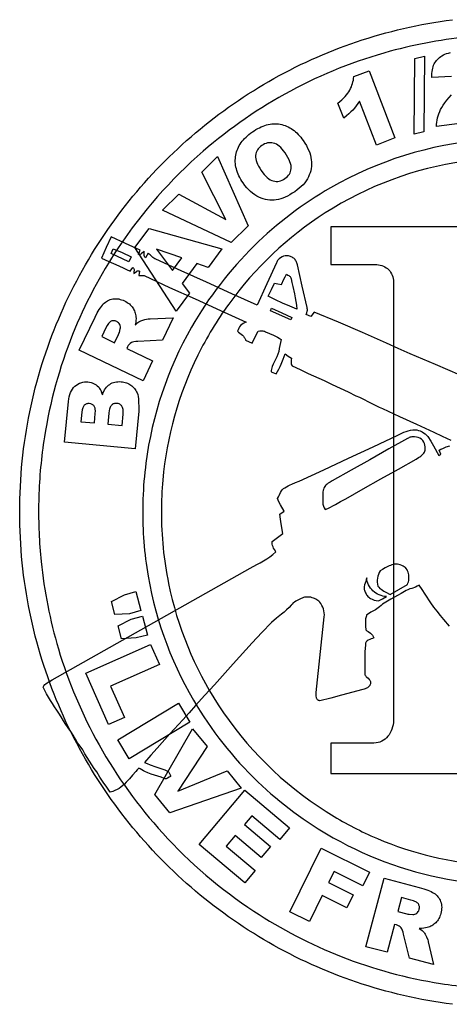
# Model space of a CAD drawing. Extents: x 0.6 to 11.1, y 0.1 to 10.6.
# Drawn here: x 0.6 to 5.1, y 0.1 to 10.5 of the extents above; entities that cross this region are included whole.
import ezdxf

# ---------------------------------------------------------------- set-up
doc = ezdxf.new("R2010")
doc.units = 0
doc.layers.add('Default_Layer', color=1, linetype='CONTINUOUS')

msp = doc.modelspace()

# ---------------------------------------------------------------- linework, layer by layer
at = {"layer": 'Default_Layer'}
for points in [[(5.14, 0.132), (5.075, 0.14), (5.009, 0.15), (4.944, 0.16), (4.88, 0.172), (4.815, 0.183), (4.751, 0.196), (4.687, 0.21), (4.623, 0.224), (4.56, 0.239), (4.497, 0.255), (4.434, 0.271), (4.372, 0.289), (4.31, 0.307), (4.248, 0.326), (4.186, 0.345), (4.125, 0.365), (4.064, 0.386), (4.004, 0.408), (3.944, 0.431), (3.884, 0.454), (3.825, 0.478), (3.765, 0.502), (3.707, 0.527), (3.648, 0.553), (3.59, 0.58), (3.533, 0.607), (3.476, 0.635), (3.419, 0.664), (3.363, 0.693), (3.307, 0.723), (3.251, 0.754), (3.196, 0.785), (3.141, 0.817), (3.087, 0.85), (3.033, 0.883), (2.979, 0.917), (2.926, 0.951), (2.874, 0.986), (2.822, 1.022), (2.77, 1.058), (2.719, 1.095), (2.668, 1.133), (2.618, 1.171), (2.568, 1.209), (2.518, 1.249), (2.47, 1.288), (2.421, 1.329), (2.373, 1.37), (2.326, 1.411), (2.279, 1.453), (2.233, 1.496), (2.187, 1.539), (2.142, 1.583), (2.097, 1.627), (2.052, 1.672), (2.009, 1.717), (1.966, 1.763), (1.923, 1.81), (1.881, 1.856), (1.839, 1.904), (1.798, 1.952), (1.758, 2), (1.718, 2.049), (1.679, 2.098), (1.64, 2.148), (1.602, 2.198), (1.565, 2.249), (1.528, 2.3), (1.491, 2.352), (1.456, 2.404), (1.421, 2.457), (1.386, 2.51), (1.352, 2.563), (1.319, 2.617), (1.287, 2.672), (1.255, 2.726), (1.223, 2.781), (1.193, 2.837), (1.163, 2.893), (1.133, 2.949), (1.105, 3.006), (1.077, 3.063), (1.049, 3.121), (1.023, 3.179), (0.997, 3.237), (0.972, 3.296), (0.947, 3.355), (0.923, 3.414), (0.9, 3.474), (0.878, 3.534), (0.856, 3.595), (0.835, 3.656), (0.815, 3.717), (0.795, 3.778), (0.776, 3.84), (0.758, 3.902), (0.741, 3.965), (0.724, 4.027), (0.708, 4.091), (0.693, 4.154), (0.679, 4.218), (0.666, 4.281), (0.653, 4.346), (0.641, 4.41), (0.63, 4.475), (0.62, 4.54), (0.61, 4.605), (0.601, 4.671), (0.593, 4.737), (0.586, 4.803), (0.58, 4.869), (0.574, 4.936), (0.57, 5.002), (0.566, 5.069), (0.563, 5.137), (0.561, 5.204), (0.559, 5.272), (0.559, 5.34), (0.559, 5.34), (0.559, 5.407), (0.561, 5.475), (0.563, 5.542), (0.566, 5.61), (0.57, 5.677), (0.574, 5.743), (0.58, 5.81), (0.586, 5.876), (0.593, 5.942), (0.601, 6.008), (0.61, 6.074), (0.62, 6.139), (0.63, 6.204), (0.641, 6.269), (0.653, 6.333), (0.666, 6.398), (0.679, 6.462), (0.693, 6.525), (0.708, 6.589), (0.724, 6.652), (0.741, 6.714), (0.758, 6.777), (0.776, 6.839), (0.795, 6.901), (0.815, 6.962), (0.835, 7.023), (0.856, 7.084), (0.878, 7.145), (0.9, 7.205), (0.923, 7.265), (0.947, 7.324), (0.972, 7.383), (0.997, 7.442), (1.023, 7.5), (1.049, 7.558), (1.077, 7.616), (1.105, 7.673), (1.133, 7.73), (1.163, 7.786), (1.193, 7.842), (1.223, 7.898), (1.255, 7.953), (1.287, 8.008), (1.319, 8.062), (1.352, 8.116), (1.386, 8.169), (1.421, 8.222), (1.456, 8.275), (1.491, 8.327), (1.528, 8.379), (1.565, 8.43), (1.602, 8.481), (1.64, 8.531), (1.679, 8.581), (1.718, 8.63), (1.758, 8.679), (1.798, 8.727), (1.839, 8.775), (1.881, 8.823), (1.923, 8.87), (1.966, 8.916), (2.009, 8.962), (2.052, 9.007), (2.097, 9.052), (2.142, 9.096), (2.187, 9.14), (2.233, 9.183), (2.279, 9.226), (2.326, 9.268), (2.373, 9.309), (2.421, 9.35), (2.47, 9.391), (2.518, 9.431), (2.568, 9.47), (2.618, 9.508), (2.668, 9.547), (2.719, 9.584), (2.77, 9.621), (2.822, 9.657), (2.874, 9.693), (2.926, 9.728), (2.979, 9.762), (3.033, 9.796), (3.087, 9.829), (3.141, 9.862), (3.196, 9.894), (3.251, 9.925), (3.307, 9.956), (3.363, 9.986), (3.419, 10.015), (3.476, 10.044), (3.533, 10.072), (3.59, 10.099), (3.648, 10.126), (3.707, 10.152), (3.765, 10.177), (3.825, 10.202), (3.884, 10.225), (3.944, 10.249), (4.004, 10.271), (4.064, 10.293), (4.125, 10.314), (4.186, 10.334), (4.248, 10.353), (4.31, 10.372), (4.372, 10.39), (4.434, 10.408), (4.497, 10.424), (4.56, 10.44), (4.623, 10.455), (4.687, 10.469), (4.751, 10.483), (4.815, 10.496), (4.88, 10.508), (4.944, 10.519), (5.009, 10.529), (5.075, 10.539), (5.14, 10.547)], [(5.13, 9.947), (4.921, 9.937), (4.921, 9.959), (4.923, 9.979), (4.925, 9.999), (4.928, 10.017), (4.932, 10.034), (4.936, 10.05), (4.941, 10.065), (4.948, 10.079), (4.955, 10.092), (4.963, 10.105), (4.971, 10.116), (4.981, 10.128), (4.992, 10.138), (5.003, 10.148), (5.016, 10.157), (5.029, 10.166), (5.044, 10.174), (5.06, 10.182), (5.078, 10.189), (5.097, 10.195), (5.118, 10.201)], [(5.593, 9.497), (4.973, 9.416), (4.973, 9.44), (4.975, 9.463), (4.978, 9.485), (4.983, 9.508), (4.989, 9.531), (4.996, 9.553), (5.005, 9.575), (5.015, 9.597), (5.027, 9.62), (5.042, 9.644), (5.06, 9.669), (5.081, 9.696), (5.105, 9.724), (5.131, 9.753)], [(5.455, 8.355), (4.516, 8.355), (3.851, 8.355), (3.851, 7.956), (4.341, 7.956), (4.359, 7.955), (4.376, 7.952), (4.393, 7.947), (4.409, 7.941), (4.425, 7.933), (4.439, 7.924), (4.453, 7.914), (4.465, 7.902), (4.476, 7.889), (4.486, 7.875), (4.495, 7.86), (4.502, 7.845), (4.508, 7.828), (4.512, 7.811), (4.515, 7.793), (4.516, 7.775), (4.516, 7.08), (4.516, 3.135), (4.515, 3.112), (4.512, 3.088), (4.507, 3.066), (4.5, 3.044), (4.492, 3.023), (4.482, 3.003), (4.47, 2.984), (4.457, 2.967), (4.443, 2.951), (4.427, 2.937), (4.41, 2.925), (4.392, 2.914), (4.373, 2.906), (4.352, 2.9), (4.331, 2.896), (4.309, 2.895), (3.851, 2.895), (3.851, 2.895), (3.851, 2.574), (4.516, 2.574), (5.455, 2.574)], [(5.223, 6.786), (5.091, 6.842), (4.959, 6.9), (4.827, 6.957), (4.76, 6.985), (4.693, 7.011), (4.567, 7.069), (4.441, 7.126), (4.188, 7.238), (3.933, 7.347), (3.678, 7.455), (3.64, 7.409), (3.593, 7.428), (3.599, 7.446), (3.603, 7.465), (3.604, 7.474), (3.604, 7.483), (3.603, 7.492), (3.601, 7.502), (3.55, 7.729), (3.525, 7.842), (3.5, 7.955), (3.498, 7.965), (3.494, 7.975), (3.49, 7.984), (3.486, 7.993), (3.48, 8.001), (3.474, 8.009), (3.467, 8.016), (3.46, 8.023), (3.452, 8.029), (3.443, 8.034), (3.434, 8.039), (3.425, 8.043), (3.416, 8.046), (3.406, 8.048), (3.396, 8.05), (3.386, 8.051), (3.369, 8.049), (3.352, 8.045), (3.336, 8.038), (3.32, 8.029), (3.306, 8.019), (3.294, 8.006), (3.288, 7.999), (3.284, 7.992), (3.28, 7.984), (3.276, 7.976), (3.174, 7.752), (3.074, 7.528), (2.805, 7.648), (2.537, 7.77), (2.269, 7.892), (2.001, 8.013), (1.989, 8.018), (1.978, 8.025), (1.968, 8.033), (1.958, 8.041), (1.94, 8.059), (1.93, 8.068), (1.92, 8.076), (1.891, 8.028), (1.885, 8.036), (1.881, 8.044), (1.878, 8.052), (1.877, 8.061), (1.877, 8.079), (1.877, 8.098), (1.863, 8.085), (1.85, 8.073), (1.843, 8.067), (1.835, 8.064), (1.827, 8.062), (1.817, 8.062), (1.834, 8.111), (1.68, 8.181), (1.526, 8.251), (1.475, 8.138), (1.45, 8.082), (1.426, 8.026), (1.501, 7.991), (1.577, 7.957), (1.653, 7.922), (1.691, 7.904), (1.728, 7.886), (1.756, 7.926), (1.763, 7.919), (1.767, 7.912), (1.77, 7.905), (1.77, 7.896), (1.769, 7.879), (1.767, 7.862), (1.774, 7.867), (1.781, 7.873), (1.795, 7.885), (1.802, 7.889), (1.81, 7.891), (1.814, 7.892), (1.818, 7.891), (1.822, 7.89), (1.827, 7.888), (1.819, 7.842), (1.848, 7.841), (1.878, 7.84), (2.012, 7.778), (2.146, 7.716), (2.416, 7.594), (2.686, 7.471), (2.955, 7.348), (2.938, 7.342), (2.923, 7.334), (2.909, 7.324), (2.898, 7.312), (2.887, 7.299), (2.879, 7.284), (2.871, 7.268), (2.865, 7.251), (2.877, 7.241), (2.89, 7.23), (2.903, 7.22), (2.916, 7.21), (2.927, 7.198), (2.937, 7.186), (2.942, 7.179), (2.945, 7.172), (2.948, 7.164), (2.95, 7.156), (3.019, 7.125), (3.035, 7.157), (3.051, 7.188), (3.066, 7.22), (3.082, 7.252), (3.102, 7.255), (3.122, 7.256), (3.132, 7.256), (3.142, 7.254), (3.152, 7.251), (3.161, 7.247), (3.245, 7.209), (3.287, 7.188), (3.307, 7.177), (3.327, 7.166), (3.312, 7.101), (3.305, 7.069), (3.301, 7.036), (3.292, 7.009), (3.281, 6.982), (3.256, 6.93), (3.244, 6.904), (3.233, 6.878), (3.225, 6.85), (3.222, 6.836), (3.22, 6.822), (3.273, 6.802), (3.289, 6.826), (3.303, 6.851), (3.315, 6.877), (3.326, 6.904), (3.347, 6.958), (3.358, 6.985), (3.37, 7.011), (3.402, 6.988), (3.435, 6.966), (3.433, 6.945), (3.432, 6.925), (3.432, 6.915), (3.434, 6.905), (3.438, 6.895), (3.443, 6.886), (3.527, 6.846), (3.612, 6.806), (3.782, 6.729), (3.867, 6.69), (3.951, 6.651), (4.035, 6.611), (4.119, 6.569), (4.155, 6.554), (4.19, 6.537), (4.259, 6.502), (4.328, 6.467), (4.363, 6.45), (4.399, 6.435), (4.58, 6.351), (4.761, 6.269), (4.942, 6.185), (5.032, 6.143), (5.122, 6.1)], [(5.11, 4.131), (5.048, 4.203), (5.012, 4.245), (4.977, 4.289), (4.944, 4.334), (4.912, 4.38), (4.85, 4.472), (4.819, 4.519), (4.787, 4.565), (4.768, 4.555), (4.749, 4.546), (4.709, 4.532), (4.689, 4.525), (4.669, 4.517), (4.65, 4.508), (4.632, 4.497), (4.596, 4.476), (4.56, 4.456), (4.488, 4.417), (4.453, 4.397), (4.418, 4.375), (4.401, 4.363), (4.385, 4.351), (4.369, 4.338), (4.354, 4.324), (4.339, 4.314), (4.324, 4.305), (4.292, 4.288), (4.276, 4.279), (4.261, 4.27), (4.246, 4.26), (4.232, 4.249), (4.229, 4.24), (4.225, 4.23), (4.221, 4.211), (4.219, 4.192), (4.219, 4.172), (4.22, 4.152), (4.221, 4.132), (4.224, 4.093), (4.235, 4.083), (4.247, 4.074), (4.272, 4.057), (4.284, 4.047), (4.294, 4.037), (4.299, 4.031), (4.302, 4.024), (4.305, 4.017), (4.308, 4.01), (4.294, 4.003), (4.279, 3.997), (4.264, 3.991), (4.249, 3.985), (4.236, 3.976), (4.231, 3.971), (4.226, 3.966), (4.222, 3.96), (4.22, 3.952), (4.218, 3.944), (4.218, 3.935), (4.214, 3.86), (4.213, 3.785), (4.212, 3.635), (4.212, 3.626), (4.214, 3.618), (4.218, 3.611), (4.222, 3.604), (4.228, 3.597), (4.234, 3.591), (4.247, 3.58), (4.259, 3.568), (4.265, 3.561), (4.269, 3.555), (4.272, 3.548), (4.273, 3.54), (4.273, 3.531), (4.271, 3.522), (4.269, 3.515), (4.267, 3.509), (4.264, 3.503), (4.26, 3.498), (4.252, 3.489), (4.241, 3.481), (4.23, 3.475), (4.217, 3.469), (4.205, 3.465), (4.192, 3.462), (3.965, 3.401), (3.851, 3.371), (3.738, 3.343), (3.73, 3.344), (3.723, 3.347), (3.718, 3.35), (3.713, 3.354), (3.708, 3.359), (3.705, 3.364), (3.702, 3.37), (3.7, 3.376), (3.698, 3.39), (3.697, 3.403), (3.698, 3.417), (3.699, 3.431), (3.783, 4.231), (3.784, 4.252), (3.783, 4.273), (3.78, 4.293), (3.775, 4.314), (3.767, 4.333), (3.758, 4.352), (3.748, 4.37), (3.735, 4.386), (3.726, 4.396), (3.715, 4.404), (3.704, 4.412), (3.693, 4.418), (3.68, 4.424), (3.668, 4.429), (3.655, 4.433), (3.642, 4.437), (3.629, 4.439), (3.615, 4.44), (3.602, 4.44), (3.589, 4.439), (3.575, 4.437), (3.562, 4.434), (3.55, 4.429), (3.537, 4.424), (3.509, 4.41), (3.481, 4.395), (3.467, 4.386), (3.455, 4.377), (3.443, 4.366), (3.433, 4.353), (3.41, 4.328), (3.385, 4.303), (3.359, 4.28), (3.332, 4.258), (3.278, 4.215), (3.224, 4.172), (3.122, 4.064), (3.021, 3.954), (2.82, 3.733), (2.621, 3.511), (2.52, 3.401), (2.419, 3.292), (2.352, 3.216), (2.285, 3.141), (2.149, 2.992), (2.013, 2.842), (1.946, 2.767), (1.88, 2.691), (1.91, 2.678), (1.941, 2.666), (2.002, 2.645), (2.064, 2.624), (2.095, 2.612), (2.125, 2.599), (2.132, 2.595), (2.138, 2.589), (2.142, 2.582), (2.146, 2.575), (2.151, 2.558), (2.154, 2.55), (2.157, 2.543), (2.149, 2.539), (2.141, 2.535), (2.125, 2.525), (2.116, 2.521), (2.108, 2.518), (2.099, 2.518), (2.094, 2.519), (2.09, 2.521), (2.056, 2.533), (2.021, 2.545), (1.951, 2.567), (1.917, 2.58), (1.884, 2.594), (1.868, 2.602), (1.852, 2.611), (1.836, 2.621), (1.821, 2.631), (1.804, 2.613), (1.787, 2.595), (1.755, 2.556), (1.721, 2.517), (1.687, 2.48), (1.669, 2.462), (1.651, 2.445), (1.631, 2.43), (1.611, 2.416), (1.59, 2.403), (1.567, 2.392), (1.544, 2.383), (1.518, 2.376), (1.48, 2.428), (1.443, 2.481), (1.408, 2.535), (1.376, 2.59), (1.348, 2.627), (1.322, 2.665), (1.298, 2.704), (1.274, 2.744), (1.25, 2.783), (1.226, 2.822), (1.2, 2.861), (1.172, 2.898), (1.15, 2.938), (1.125, 2.978), (1.1, 3.016), (1.074, 3.055), (1.047, 3.093), (1.022, 3.132), (0.998, 3.171), (0.975, 3.212), (0.951, 3.245), (0.928, 3.278), (0.906, 3.312), (0.884, 3.346), (0.863, 3.381), (0.843, 3.416), (0.824, 3.452), (0.806, 3.488), (0.814, 3.501), (0.824, 3.513), (0.836, 3.523), (0.849, 3.532), (0.862, 3.541), (0.876, 3.548), (0.903, 3.563), (3, 4.745), (3.07, 4.784), (3.105, 4.803), (3.14, 4.824), (3.174, 4.845), (3.207, 4.867), (3.239, 4.891), (3.27, 4.917), (3.255, 4.943), (3.247, 4.956), (3.241, 4.97), (3.235, 4.984), (3.232, 4.998), (3.231, 5.013), (3.232, 5.021), (3.233, 5.029), (3.288, 5.07), (3.343, 5.112), (3.327, 5.213), (3.32, 5.264), (3.314, 5.315), (3.359, 5.347), (3.321, 5.414), (3.304, 5.448), (3.296, 5.466), (3.289, 5.484), (3.289, 5.484), (3.298, 5.499), (3.306, 5.514), (3.321, 5.546), (3.329, 5.562), (3.339, 5.575), (3.345, 5.581), (3.352, 5.587), (3.359, 5.592), (3.367, 5.596), (3.384, 5.607), (3.402, 5.617), (3.421, 5.626), (3.439, 5.635), (3.477, 5.65), (3.516, 5.665), (3.778, 5.786), (4.039, 5.908), (4.301, 6.03), (4.562, 6.151), (4.583, 6.163), (4.605, 6.174), (4.627, 6.183), (4.649, 6.192), (4.672, 6.199), (4.695, 6.204), (4.719, 6.207), (4.743, 6.208), (4.762, 6.207), (4.782, 6.203), (4.8, 6.197), (4.818, 6.188), (4.835, 6.178), (4.851, 6.166), (4.866, 6.153), (4.88, 6.139), (4.91, 6.089), (4.939, 6.038), (4.996, 5.936), (5.018, 5.952), (5, 5.993), (5.018, 6.003), (5.037, 6.012), (5.074, 6.028), (5.113, 6.041)]]:
    msp.add_lwpolyline(points, dxfattribs=at)
msp.add_lwpolyline([(5.348, 10.369, 0.043895), (4.481, 10.213, 0.056774), (3.426, 9.793, 0.055549), (2.502, 9.156, 0.067324), (1.603, 8.135, 0.051748), (1.119, 7.216, 0.056149), (0.821, 6.133, 0.03161), (0.761, 5.493, 0.003167), (0.76, 5.428), (0.76, 5.428, 0.030049), (0.786, 4.815, 0.046952), (0.969, 3.892, 0.055099), (1.4, 2.876, 0.05698), (2.073, 1.942, 0.062851), (3.039, 1.116, 0.051782), (3.961, 0.638, 0.054604), (5.015, 0.352, 0.03161), (5.656, 0.292, 0.030055)], format="xyb", dxfattribs=at)
for points in [[(4.741, 10.136), (4.845, 10.161), (4.838, 9.362), (4.735, 9.338), (4.741, 10.136)], [(4.257, 10.008), (4.531, 9.296), (4.335, 9.22), (4.155, 9.687), (4.138, 9.66), (4.12, 9.636), (4.103, 9.613), (4.085, 9.592), (4.066, 9.572), (4.043, 9.551), (4.018, 9.529), (3.99, 9.506), (3.928, 9.666), (3.949, 9.683), (3.969, 9.701), (3.987, 9.718), (4.003, 9.735), (4.018, 9.752), (4.031, 9.769), (4.043, 9.785), (4.053, 9.802), (4.062, 9.819), (4.07, 9.836), (4.076, 9.853), (4.082, 9.871), (4.087, 9.889), (4.091, 9.908), (4.094, 9.927), (4.096, 9.946), (4.257, 10.008)], [(2.925, 8.82), (2.912, 8.839), (2.9, 8.858), (2.89, 8.877), (2.88, 8.895), (2.872, 8.914), (2.865, 8.932), (2.858, 8.951), (2.853, 8.969), (2.848, 8.988), (2.845, 9.006), (2.843, 9.024), (2.841, 9.042), (2.841, 9.06), (2.842, 9.078), (2.843, 9.096), (2.846, 9.114), (2.85, 9.131), (2.854, 9.149), (2.86, 9.166), (2.867, 9.183), (2.874, 9.199), (2.883, 9.215), (2.892, 9.231), (2.903, 9.247), (2.914, 9.262), (2.927, 9.277), (2.94, 9.291), (2.955, 9.306), (2.97, 9.32), (2.986, 9.334), (3.004, 9.347), (3.022, 9.36), (3.041, 9.373), (3.06, 9.385), (3.079, 9.395), (3.098, 9.405), (3.117, 9.414), (3.136, 9.422), (3.154, 9.428), (3.173, 9.434), (3.191, 9.438), (3.209, 9.442), (3.227, 9.444), (3.245, 9.446), (3.263, 9.446), (3.281, 9.446), (3.299, 9.444), (3.317, 9.441), (3.334, 9.438), (3.351, 9.433), (3.368, 9.428), (3.384, 9.421), (3.401, 9.414), (3.417, 9.405), (3.432, 9.396), (3.448, 9.386), (3.463, 9.374), (3.478, 9.362), (3.492, 9.349), (3.506, 9.334), (3.52, 9.319), (3.534, 9.303), (3.547, 9.286), (3.56, 9.268), (3.578, 9.241), (3.594, 9.215), (3.607, 9.189), (3.619, 9.163), (3.629, 9.138), (3.637, 9.113), (3.642, 9.089), (3.646, 9.065), (3.648, 9.042), (3.649, 9.018), (3.647, 8.995), (3.644, 8.973), (3.64, 8.95), (3.633, 8.928), (3.625, 8.906), (3.616, 8.884), (3.604, 8.863), (3.591, 8.842), (3.576, 8.822), (3.559, 8.802), (3.539, 8.783), (3.519, 8.764), (3.496, 8.746), (3.471, 8.728), (3.445, 8.711), (3.42, 8.695), (3.395, 8.682), (3.37, 8.67), (3.346, 8.66), (3.322, 8.652), (3.298, 8.646), (3.275, 8.641), (3.252, 8.639), (3.229, 8.638), (3.207, 8.639), (3.184, 8.641), (3.161, 8.646), (3.138, 8.652), (3.115, 8.66), (3.092, 8.67), (3.069, 8.681), (3.047, 8.695), (3.025, 8.711), (3.004, 8.729), (2.983, 8.749), (2.963, 8.77), (2.944, 8.794), (2.925, 8.82)], [(3.116, 8.951), (3.132, 8.929), (3.148, 8.91), (3.164, 8.892), (3.18, 8.877), (3.196, 8.865), (3.212, 8.854), (3.227, 8.847), (3.243, 8.841), (3.259, 8.838), (3.274, 8.836), (3.29, 8.837), (3.305, 8.839), (3.321, 8.843), (3.336, 8.849), (3.351, 8.856), (3.366, 8.866), (3.38, 8.877), (3.393, 8.888), (3.404, 8.901), (3.414, 8.914), (3.421, 8.927), (3.427, 8.941), (3.431, 8.956), (3.433, 8.972), (3.434, 8.988), (3.432, 9.006), (3.427, 9.025), (3.42, 9.045), (3.411, 9.066), (3.399, 9.089), (3.384, 9.113), (3.368, 9.138), (3.353, 9.159), (3.337, 9.177), (3.322, 9.194), (3.307, 9.208), (3.291, 9.219), (3.276, 9.229), (3.26, 9.236), (3.244, 9.241), (3.229, 9.244), (3.213, 9.245), (3.198, 9.245), (3.182, 9.243), (3.167, 9.239), (3.152, 9.233), (3.137, 9.225), (3.121, 9.216), (3.108, 9.205), (3.096, 9.194), (3.085, 9.182), (3.077, 9.169), (3.069, 9.156), (3.064, 9.142), (3.06, 9.127), (3.057, 9.111), (3.057, 9.094), (3.058, 9.076), (3.062, 9.058), (3.068, 9.038), (3.077, 9.018), (3.088, 8.997), (3.101, 8.975), (3.116, 8.951)], [(2.071, 8.533), (2.245, 8.702), (2.742, 8.432), (2.486, 8.935), (2.654, 9.099), (2.977, 8.368), (2.797, 8.192), (2.071, 8.533)], [(2.434, 7.97), (2.278, 7.758), (2.356, 7.655), (2.216, 7.465), (1.779, 8.136), (1.929, 8.34), (2.7, 8.122), (2.556, 7.927), (2.434, 7.97)], [(1.739, 8.039), (1.714, 7.987), (1.526, 8.073), (1.55, 8.125), (1.645, 8.083), (1.739, 8.039)], [(2.275, 8.027), (2.009, 8.121), (2.177, 7.895), (2.275, 8.027)], [(3.433, 7.806), (3.441, 7.766), (3.45, 7.726), (3.467, 7.646), (3.476, 7.606), (3.483, 7.566), (3.489, 7.526), (3.493, 7.485), (3.417, 7.517), (3.341, 7.55), (3.266, 7.585), (3.191, 7.622), (3.223, 7.692), (3.256, 7.761), (3.293, 7.753), (3.33, 7.746), (3.355, 7.801), (3.368, 7.828), (3.382, 7.855), (3.398, 7.846), (3.407, 7.841), (3.415, 7.836), (3.422, 7.831), (3.427, 7.824), (3.431, 7.816), (3.433, 7.806)], [(1.865, 6.727), (1.189, 7.052), (1.357, 7.4), (1.38, 7.445), (1.402, 7.483), (1.413, 7.5), (1.424, 7.515), (1.434, 7.528), (1.444, 7.54), (1.455, 7.55), (1.466, 7.56), (1.478, 7.568), (1.49, 7.575), (1.503, 7.581), (1.517, 7.586), (1.531, 7.59), (1.546, 7.593), (1.561, 7.595), (1.576, 7.595), (1.591, 7.595), (1.607, 7.593), (1.623, 7.589), (1.638, 7.585), (1.654, 7.579), (1.67, 7.572), (1.684, 7.565), (1.697, 7.557), (1.709, 7.549), (1.72, 7.54), (1.73, 7.531), (1.74, 7.522), (1.748, 7.511), (1.756, 7.501), (1.763, 7.489), (1.769, 7.478), (1.774, 7.466), (1.779, 7.454), (1.783, 7.442), (1.786, 7.429), (1.788, 7.416), (1.79, 7.403), (1.791, 7.385), (1.79, 7.364), (1.787, 7.341), (1.782, 7.317), (1.796, 7.331), (1.81, 7.343), (1.822, 7.352), (1.833, 7.359), (1.842, 7.363), (1.853, 7.367), (1.885, 7.376), (1.918, 7.382), (1.93, 7.384), (1.941, 7.384), (2.185, 7.392), (2.072, 7.156), (1.811, 7.144), (1.788, 7.142), (1.769, 7.139), (1.753, 7.136), (1.741, 7.131), (1.729, 7.122), (1.718, 7.112), (1.708, 7.101), (1.701, 7.087), (1.692, 7.069), (1.966, 6.937), (1.865, 6.727)], [(3.441, 7.398), (3.429, 7.371), (3.214, 7.469), (3.226, 7.495), (3.334, 7.447), (3.441, 7.398)], [(1.564, 7.13), (1.606, 7.218), (1.61, 7.227), (1.614, 7.24), (1.624, 7.278), (1.626, 7.289), (1.626, 7.3), (1.623, 7.311), (1.619, 7.322), (1.613, 7.332), (1.605, 7.341), (1.596, 7.348), (1.586, 7.354), (1.578, 7.357), (1.57, 7.36), (1.562, 7.362), (1.555, 7.363), (1.547, 7.363), (1.54, 7.362), (1.533, 7.36), (1.526, 7.357), (1.519, 7.354), (1.512, 7.348), (1.505, 7.342), (1.498, 7.334), (1.491, 7.324), (1.485, 7.314), (1.471, 7.288), (1.427, 7.196), (1.564, 7.13)], [(1.035, 6.077), (1.075, 6.509), (1.079, 6.535), (1.083, 6.559), (1.09, 6.582), (1.098, 6.603), (1.107, 6.622), (1.118, 6.639), (1.13, 6.655), (1.144, 6.669), (1.159, 6.682), (1.175, 6.692), (1.191, 6.701), (1.208, 6.707), (1.226, 6.712), (1.244, 6.715), (1.262, 6.716), (1.282, 6.715), (1.298, 6.713), (1.314, 6.71), (1.328, 6.705), (1.342, 6.699), (1.356, 6.692), (1.369, 6.684), (1.38, 6.674), (1.392, 6.663), (1.399, 6.655), (1.405, 6.647), (1.411, 6.637), (1.417, 6.627), (1.426, 6.604), (1.434, 6.578), (1.441, 6.597), (1.449, 6.615), (1.458, 6.631), (1.467, 6.646), (1.477, 6.659), (1.488, 6.671), (1.5, 6.681), (1.512, 6.69), (1.525, 6.698), (1.538, 6.705), (1.553, 6.71), (1.567, 6.714), (1.583, 6.717), (1.599, 6.718), (1.616, 6.719), (1.634, 6.718), (1.648, 6.716), (1.662, 6.713), (1.675, 6.71), (1.688, 6.706), (1.701, 6.701), (1.713, 6.695), (1.724, 6.688), (1.736, 6.681), (1.746, 6.673), (1.756, 6.664), (1.765, 6.655), (1.774, 6.645), (1.782, 6.635), (1.789, 6.624), (1.796, 6.612), (1.802, 6.6), (1.808, 6.583), (1.813, 6.562), (1.817, 6.538), (1.818, 6.51), (1.82, 6.445), (1.82, 6.422), (1.819, 6.406), (1.782, 6.008), (1.035, 6.077)], [(1.35, 6.282), (1.359, 6.383), (1.36, 6.408), (1.359, 6.429), (1.357, 6.438), (1.355, 6.446), (1.351, 6.453), (1.348, 6.459), (1.343, 6.465), (1.338, 6.47), (1.332, 6.474), (1.326, 6.477), (1.319, 6.48), (1.312, 6.483), (1.296, 6.486), (1.28, 6.486), (1.273, 6.485), (1.266, 6.483), (1.26, 6.481), (1.254, 6.477), (1.248, 6.474), (1.243, 6.469), (1.238, 6.464), (1.234, 6.457), (1.23, 6.45), (1.226, 6.441), (1.221, 6.422), (1.218, 6.397), (1.208, 6.295), (1.35, 6.282)], [(1.643, 6.255), (1.654, 6.373), (1.655, 6.401), (1.655, 6.413), (1.654, 6.424), (1.652, 6.434), (1.649, 6.444), (1.645, 6.452), (1.641, 6.459), (1.636, 6.465), (1.63, 6.471), (1.624, 6.476), (1.618, 6.48), (1.611, 6.483), (1.603, 6.486), (1.595, 6.487), (1.586, 6.489), (1.578, 6.489), (1.57, 6.489), (1.563, 6.487), (1.556, 6.485), (1.549, 6.482), (1.543, 6.479), (1.537, 6.474), (1.531, 6.469), (1.526, 6.463), (1.521, 6.456), (1.516, 6.447), (1.513, 6.437), (1.509, 6.426), (1.507, 6.414), (1.503, 6.386), (1.492, 6.269), (1.643, 6.255)], [(3.788, 5.609), (3.783, 5.599), (3.778, 5.59), (3.775, 5.579), (3.772, 5.569), (3.769, 5.548), (3.767, 5.527), (3.767, 5.505), (3.768, 5.484), (3.768, 5.462), (3.768, 5.441), (3.768, 5.431), (3.769, 5.421), (3.771, 5.411), (3.774, 5.402), (3.782, 5.384), (3.792, 5.366), (3.82, 5.378), (3.848, 5.39), (3.875, 5.404), (3.903, 5.419), (3.956, 5.449), (4.01, 5.48), (4.196, 5.585), (4.383, 5.69), (4.57, 5.794), (4.756, 5.9), (4.781, 5.915), (4.794, 5.923), (4.806, 5.931), (4.817, 5.94), (4.828, 5.95), (4.836, 5.961), (4.843, 5.974), (4.847, 5.983), (4.85, 5.992), (4.852, 6.001), (4.853, 6.01), (4.853, 6.019), (4.853, 6.028), (4.849, 6.046), (4.844, 6.064), (4.836, 6.08), (4.825, 6.096), (4.814, 6.11), (4.796, 6.119), (4.778, 6.126), (4.759, 6.132), (4.74, 6.135), (4.72, 6.135), (4.711, 6.134), (4.701, 6.132), (4.692, 6.13), (4.683, 6.126), (4.674, 6.122), (4.665, 6.117), (4.466, 6.006), (4.266, 5.893), (4.067, 5.781), (3.868, 5.669), (3.846, 5.656), (3.825, 5.643), (3.815, 5.635), (3.805, 5.627), (3.796, 5.619), (3.788, 5.609)], [(4.482, 4.468), (4.573, 4.521), (4.664, 4.573), (4.669, 4.586), (4.674, 4.6), (4.677, 4.615), (4.679, 4.629), (4.68, 4.644), (4.68, 4.659), (4.678, 4.674), (4.676, 4.689), (4.672, 4.703), (4.666, 4.717), (4.66, 4.729), (4.651, 4.741), (4.642, 4.752), (4.63, 4.761), (4.617, 4.768), (4.603, 4.774), (4.588, 4.78), (4.573, 4.784), (4.558, 4.786), (4.543, 4.786), (4.528, 4.786), (4.513, 4.783), (4.498, 4.78), (4.484, 4.775), (4.47, 4.77), (4.455, 4.764), (4.428, 4.749), (4.401, 4.733), (4.376, 4.716), (4.366, 4.698), (4.358, 4.679), (4.351, 4.659), (4.347, 4.638), (4.344, 4.617), (4.344, 4.596), (4.347, 4.575), (4.351, 4.555), (4.361, 4.543), (4.372, 4.532), (4.384, 4.522), (4.399, 4.512), (4.415, 4.502), (4.435, 4.492), (4.482, 4.468)], [(4.442, 4.446), (4.442, 4.446), (4.422, 4.447), (4.403, 4.45), (4.384, 4.455), (4.365, 4.462), (4.347, 4.47), (4.33, 4.481), (4.314, 4.492), (4.299, 4.505), (4.285, 4.519), (4.272, 4.534), (4.261, 4.551), (4.252, 4.568), (4.244, 4.586), (4.239, 4.604), (4.235, 4.623), (4.234, 4.643), (4.228, 4.624), (4.222, 4.606), (4.215, 4.587), (4.21, 4.568), (4.206, 4.549), (4.206, 4.54), (4.206, 4.53), (4.207, 4.521), (4.209, 4.512), (4.212, 4.502), (4.216, 4.493), (4.22, 4.483), (4.226, 4.473), (4.232, 4.464), (4.238, 4.455), (4.246, 4.447), (4.254, 4.439), (4.263, 4.433), (4.272, 4.426), (4.292, 4.416), (4.313, 4.408), (4.334, 4.402), (4.356, 4.4), (4.399, 4.422), (4.441, 4.445), (4.442, 4.446)], [(1.789, 4.497), (1.843, 4.296), (1.723, 4.264), (1.568, 4.256), (1.531, 4.393), (1.67, 4.465), (1.789, 4.497)], [(1.858, 4.239), (1.911, 4.038), (1.792, 4.007), (1.637, 3.999), (1.6, 4.135), (1.738, 4.207), (1.858, 4.239)], [(1.944, 3.939), (2.038, 3.727), (1.521, 3.498), (1.668, 3.167), (1.499, 3.092), (1.258, 3.635), (1.944, 3.939)], [(2.24, 3.317), (2.36, 3.118), (1.718, 2.73), (1.598, 2.929), (2.24, 3.317)], [(2.39, 3.047), (2.543, 2.859), (2.233, 2.387), (2.756, 2.6), (2.905, 2.418), (2.148, 2.158), (1.989, 2.352), (2.39, 3.047)], [(2.941, 2.397), (3.416, 1.997), (3.313, 1.874), (3.015, 2.125), (2.938, 2.033), (3.214, 1.801), (3.116, 1.684), (2.84, 1.916), (2.745, 1.803), (3.051, 1.546), (2.941, 1.416), (2.458, 1.823), (2.941, 2.397)], [(3.75, 1.784), (4.263, 1.53), (4.192, 1.385), (3.887, 1.536), (3.829, 1.419), (4.089, 1.29), (4.022, 1.154), (3.762, 1.283), (3.626, 1.008), (3.417, 1.111), (3.75, 1.784)], [(4.224, 0.741), (4.416, 1.466), (4.789, 1.368), (4.838, 1.354), (4.88, 1.339), (4.898, 1.331), (4.915, 1.324), (4.93, 1.316), (4.943, 1.308), (4.956, 1.299), (4.967, 1.29), (4.977, 1.28), (4.986, 1.269), (4.995, 1.258), (5.002, 1.245), (5.009, 1.232), (5.014, 1.218), (5.019, 1.204), (5.023, 1.189), (5.025, 1.174), (5.026, 1.158), (5.025, 1.142), (5.024, 1.126), (5.021, 1.109), (5.017, 1.092), (5.013, 1.077), (5.008, 1.063), (5.002, 1.05), (4.996, 1.038), (4.989, 1.026), (4.981, 1.015), (4.973, 1.004), (4.963, 0.995), (4.954, 0.986), (4.944, 0.978), (4.933, 0.97), (4.922, 0.963), (4.911, 0.957), (4.899, 0.952), (4.887, 0.947), (4.874, 0.943), (4.856, 0.939), (4.836, 0.936), (4.813, 0.935), (4.788, 0.935), (4.805, 0.923), (4.819, 0.912), (4.83, 0.902), (4.839, 0.892), (4.844, 0.885), (4.85, 0.874), (4.865, 0.845), (4.878, 0.814), (4.882, 0.801), (4.884, 0.791), (4.938, 0.553), (4.685, 0.62), (4.623, 0.873), (4.617, 0.895), (4.611, 0.914), (4.604, 0.929), (4.597, 0.939), (4.587, 0.95), (4.575, 0.959), (4.562, 0.966), (4.547, 0.971), (4.527, 0.976), (4.45, 0.682), (4.224, 0.741)], [(4.563, 1.113), (4.658, 1.088), (4.667, 1.086), (4.681, 1.085), (4.72, 1.082), (4.731, 1.083), (4.742, 1.085), (4.752, 1.089), (4.762, 1.096), (4.771, 1.103), (4.778, 1.112), (4.783, 1.122), (4.787, 1.134), (4.789, 1.142), (4.79, 1.151), (4.791, 1.159), (4.79, 1.166), (4.789, 1.174), (4.786, 1.181), (4.783, 1.187), (4.779, 1.194), (4.774, 1.2), (4.768, 1.205), (4.76, 1.211), (4.751, 1.216), (4.741, 1.221), (4.729, 1.226), (4.701, 1.234), (4.602, 1.26), (4.563, 1.113)]]:
    msp.add_lwpolyline(points, close=True, dxfattribs=at)
for points in [[(1.864, 5.477, 0.045759), (1.904, 4.752, 0.095666), (2.398, 3.35, 0.069568), (3.08, 2.486, 0.062872), (3.878, 1.894, 0.088108), (5.171, 1.441, 0.051243), (5.991, 1.393, 0.077599), (7.177, 1.632, 0.054808), (7.947, 2.016, 0.081496), (8.902, 2.879, 0.04328), (9.281, 3.448, 0.092966), (9.728, 4.822, 0.05348), (9.747, 5.679, 0.10976), (9.24, 7.302, 0.064077), (8.627, 8.11, 0.068834), (7.766, 8.773, 0.097649), (6.329, 9.256, 0.05348), (5.472, 9.275, 0.10976), (3.849, 8.768, 0.064077), (3.041, 8.155, 0.068834), (2.378, 7.294, 0.097649), (1.895, 5.857, 0.023753), (1.864, 5.477)], [(2.059, 5.34, 0.050477), (2.135, 4.584, 0.094085), (2.661, 3.3, 0.107534), (3.802, 2.171, 0.036182), (4.277, 1.915, 0.081897), (5.448, 1.607, 0.057387), (6.32, 1.624, 0.090254), (7.587, 2.036, 0.039043), (8.078, 2.354, 0.093766), (9.017, 3.397, 0.115003), (9.544, 5.002, 0.05818), (9.52, 5.885, 0.106567), (8.973, 7.354, 0.09386), (8.009, 8.377, 0.042246), (7.467, 8.705, 0.092906), (6.147, 9.075, 0.05818), (5.263, 9.05, 0.106567), (3.794, 8.503, 0.09386), (2.772, 7.539, 0.042246), (2.444, 6.997, 0.092861), (2.074, 5.678, 0.022273), (2.059, 5.34)]]:
    msp.add_lwpolyline(points, format="xyb", close=True, dxfattribs=at)

doc.saveas('drawing.dxf')
